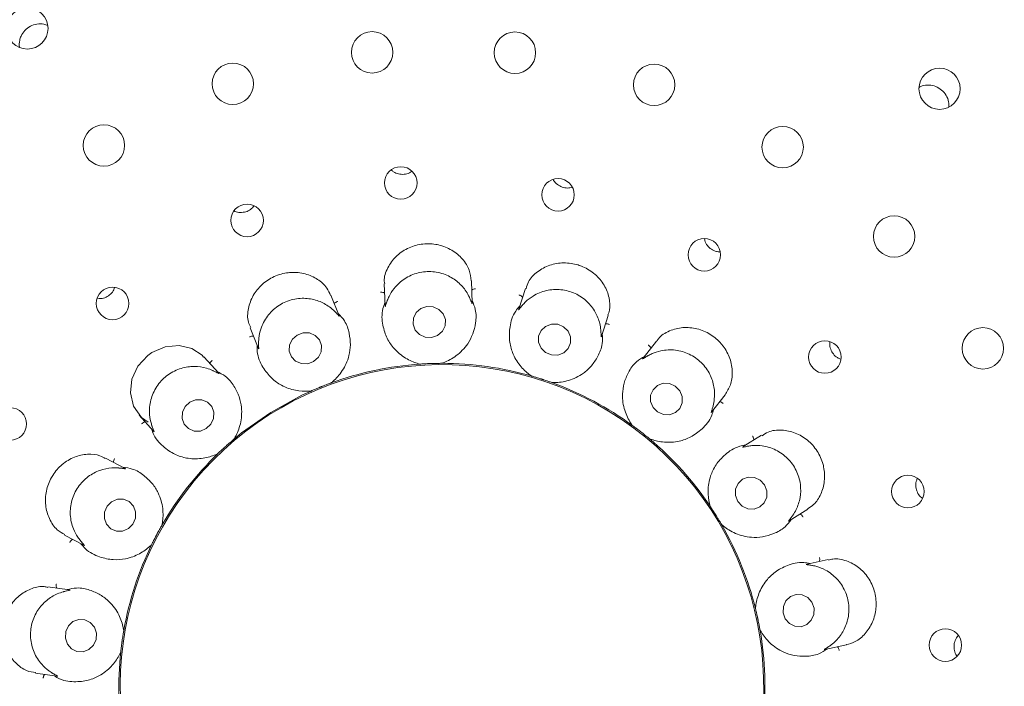
# Model space of a CAD drawing. Units: millimetres. Extents: x 5 to 415, y 5 to 292.
# Drawn here: x 134 to 140, y 115 to 120 of the extents above; entities that cross this region are included whole.
import ezdxf

# ---------------------------------------------------------------- set-up
doc = ezdxf.new("R2010")
doc.units = ezdxf.units.MM

msp = doc.modelspace()

# ---------------------------------------------------------------- linework, layer by layer
at = {"color": 7, "linetype": 'Continuous', "lineweight": 15}
for p, q in [((135.96544, 117.95138), (135.97006, 117.81918)), ((136.50317, 117.83495), (136.49846, 117.96976)), ((135.6904, 117.75677), (135.63975, 117.88214)), ((136.82824, 117.92383), (136.78731, 117.79787)), ((137.29365, 117.63032), (137.33542, 117.75888)), ((135.14518, 117.68252), (135.19473, 117.55989)), ((137.62938, 117.6025), (137.54803, 117.49837)), ((134.95335, 117.40543), (134.86294, 117.50584)), ((136.18371, 117.46152), (136.17571, 117.46183)), ((136.18371, 117.46152), (136.18403, 117.46154)), ((136.31457, 117.4661), (136.31488, 117.4661)), ((136.32284, 117.46696), (136.31488, 117.4661)), ((136.86574, 117.38868), (136.85833, 117.39171)), ((136.86574, 117.38868), (136.86605, 117.38859)), ((135.6393, 117.34576), (135.63959, 117.34586)), ((135.64678, 117.3494), (135.63959, 117.34586)), ((136.99027, 117.34823), (136.99057, 117.34812)), ((136.99834, 117.34621), (136.99057, 117.34812)), ((135.5179, 117.2967), (135.51028, 117.29425)), ((135.5179, 117.2967), (135.51819, 117.29682)), ((137.96645, 117.16765), (138.04953, 117.27399)), ((134.4665, 117.14908), (134.55494, 117.05086)), ((137.48173, 117.08697), (137.4758, 117.09234)), ((137.48173, 117.08697), (137.48199, 117.08678)), ((138.27264, 117.02683), (138.16069, 116.95687)), ((135.04591, 117.00171), (135.04615, 117.00192)), ((135.05169, 117.00769), (135.04615, 117.00192)), ((137.58492, 117.00636), (137.58516, 117.00616)), ((137.59181, 117.00171), (137.58516, 117.00616)), ((134.94862, 116.91409), (134.94229, 116.90919)), ((134.94862, 116.91409), (134.94884, 116.91431)), ((134.38087, 116.82321), (134.2615, 116.88668)), ((137.95738, 116.59277), (137.95365, 116.59985)), ((137.95738, 116.59277), (137.95756, 116.59251)), ((138.44029, 116.50269), (138.55512, 116.57445)), ((134.60598, 116.47547), (134.60614, 116.47574)), ((134.60937, 116.48306), (134.60614, 116.47574)), ((138.02678, 116.48174), (138.02693, 116.48146)), ((138.03166, 116.475), (138.02693, 116.48146)), ((134.01102, 116.41583), (134.12789, 116.35368)), ((134.54452, 116.35985), (134.54025, 116.35308)), ((134.54452, 116.35985), (134.54466, 116.36014)), ((138.67995, 116.26574), (138.55049, 116.23822)), ((134.04207, 116.08028), (133.90829, 116.09908)), ((138.23532, 115.96569), (138.23423, 115.97362)), ((138.23532, 115.96569), (138.23539, 115.96539)), ((134.37257, 115.83049), (134.37262, 115.8308)), ((134.37315, 115.83879), (134.37262, 115.8308)), ((138.26255, 115.83762), (138.26261, 115.83731)), ((138.26484, 115.82962), (138.26261, 115.83731)), ((138.65852, 115.71593), (138.79064, 115.74401)), ((134.35435, 115.70083), (134.35266, 115.69301)), ((134.35435, 115.70083), (134.35439, 115.70115)), ((133.8339, 115.57096), (133.96502, 115.55253))]:
    msp.add_line(p, q, dxfattribs=at)
at = {"color": 7, "linetype": 'Continuous', "lineweight": 15, "flags": 128}
for points in [[(136.29161, 117.63703), (136.32058, 117.66212), (136.33733, 117.69587), (136.33933, 117.73314), (136.32626, 117.76826), (136.30012, 117.79588), (136.26489, 117.8118), (136.22592, 117.8136), (136.18916, 117.80099), (136.1602, 117.7759), (136.14344, 117.74215), (136.14144, 117.70488), (136.15451, 117.66976), (136.18065, 117.64214), (136.21589, 117.62622), (136.25485, 117.62442), (136.29161, 117.63703)], [(136.9245, 117.55966), (136.95209, 117.53259), (136.98805, 117.51749), (137.02691, 117.51666), (137.06275, 117.53024), (137.09011, 117.55615), (137.10483, 117.59045), (137.10466, 117.62792), (137.08964, 117.66286), (137.06204, 117.68993), (137.02608, 117.70504), (136.98722, 117.70586), (136.95138, 117.69228), (136.92403, 117.66637), (136.90931, 117.63207), (136.90947, 117.5946), (136.9245, 117.55966)], [(135.53383, 117.47684), (135.56268, 117.5028), (135.5794, 117.53717), (135.58147, 117.57471), (135.56856, 117.60972), (135.54264, 117.63687), (135.50764, 117.65201), (135.46892, 117.65284), (135.43235, 117.63925), (135.4035, 117.61329), (135.38677, 117.57892), (135.38471, 117.54137), (135.39762, 117.50636), (135.42354, 117.47922), (135.45853, 117.46408), (135.49726, 117.46324), (135.53383, 117.47684)], [(134.86111, 117.50446), (134.85232, 117.5167), (134.78983, 117.5571), (134.71143, 117.57549), (134.62627, 117.56753), (134.54539, 117.53264), (134.51975, 117.51443), (134.45966, 117.44899), (134.42317, 117.3699), (134.41327, 117.28579), (134.43165, 117.20409), (134.48042, 117.13512), (134.52304, 117.10656), (134.52304, 117.10656)], [(137.60915, 117.19686), (137.63643, 117.169), (137.67196, 117.15314), (137.71034, 117.15169), (137.74573, 117.16487), (137.77273, 117.19067), (137.78723, 117.22517), (137.78704, 117.26311), (137.77217, 117.29872), (137.74489, 117.32657), (137.70936, 117.34243), (137.67098, 117.34388), (137.63559, 117.33071), (137.60859, 117.3049), (137.59409, 117.27041), (137.59428, 117.23246), (137.60915, 117.19686)], [(135.518, 117.29674), (135.4622, 117.27097), (135.27159, 117.166)], [(134.87726, 117.06657), (134.90551, 117.09348), (134.92174, 117.12865), (134.92347, 117.16674), (134.91044, 117.20194), (134.88463, 117.22889), (134.84998, 117.24349), (134.81175, 117.24352), (134.77578, 117.22897), (134.74752, 117.20206), (134.7313, 117.16689), (134.72957, 117.1288), (134.7426, 117.0936), (134.7684, 117.06665), (134.80306, 117.05205), (134.84128, 117.05202), (134.87726, 117.06657)], [(135.27159, 117.166), (135.09369, 117.0407), (135.0497, 117.0049)], [(138.12761, 116.62176), (138.15406, 116.59316), (138.18884, 116.57663), (138.22663, 116.57469), (138.2617, 116.58763), (138.28871, 116.61348), (138.30353, 116.6483), (138.30392, 116.6868), (138.28981, 116.72311), (138.26336, 116.75171), (138.22858, 116.76823), (138.19079, 116.77018), (138.15572, 116.75724), (138.12872, 116.73139), (138.11389, 116.69657), (138.1135, 116.65807), (138.12761, 116.62176)], [(134.40109, 116.4557), (134.42853, 116.48322), (134.444, 116.51902), (134.44514, 116.55767), (134.43177, 116.59328), (134.40594, 116.62042), (134.37156, 116.63496), (134.33388, 116.63469), (134.29864, 116.61966), (134.27119, 116.59214), (134.25572, 116.55634), (134.25458, 116.51769), (134.26795, 116.48208), (134.29379, 116.45494), (134.32816, 116.4404), (134.36584, 116.44066), (134.40109, 116.4557)], [(138.41723, 115.90366), (138.44272, 115.87469), (138.47673, 115.85788), (138.51409, 115.85579), (138.54912, 115.86875), (138.57648, 115.89478), (138.592, 115.92991), (138.59332, 115.9688), (138.58024, 116.00553), (138.55476, 116.0345), (138.52074, 116.05131), (138.48338, 116.05339), (138.44835, 116.04044), (138.421, 116.01441), (138.40548, 115.97928), (138.40415, 115.94039), (138.41723, 115.90366)], [(134.02805, 115.74976), (134.05286, 115.72094), (134.08646, 115.70437), (134.12375, 115.70256), (134.15903, 115.71579), (134.18694, 115.74205), (134.20324, 115.77734), (134.20543, 115.81628), (134.19319, 115.85295), (134.16838, 115.88177), (134.13477, 115.89834), (134.09749, 115.90015), (134.0622, 115.88692), (134.03429, 115.86066), (134.018, 115.82538), (134.0158, 115.78643), (134.02805, 115.74976)]]:
    msp.add_lwpolyline(points, dxfattribs=at)
at = {"color": 7, "linetype": 'Continuous', "lineweight": 15}
for centre, radius in [((136.31819, 115.4911), 12.86667), ((136.31819, 115.4911), 6.3), ((136.31819, 115.4911), 6.1), ((133.78357, 119.51406), 0.12613), ((135.89119, 119.36766), 0.12667), ((136.76451, 119.36548), 0.12667), ((135.03928, 119.17545), 0.12667), ((137.61545, 119.16903), 0.12667), ((139.36069, 119.14507), 0.12598), ((134.2515, 118.79849), 0.12667), ((138.40134, 118.78814), 0.12667), ((136.06618, 118.56891), 0.0996), ((137.02818, 118.49659), 0.0993), ((135.12705, 118.34022), 0.09962), ((139.08277, 118.24194), 0.12667), ((137.92234, 118.12998), 0.09944), ((134.30453, 117.8324), 0.09956), ((139.62557, 117.55779), 0.12667), ((138.65948, 117.50476), 0.09956), ((133.67931, 117.09526), 0.09944), ((139.1673, 116.68223), 0.09962), ((139.39599, 115.74311), 0.0996)]:
    msp.add_circle(centre, radius, dxfattribs=at)
for radius, start, end in [(6.03333, 31.558618, 20.904118), (1.96723, 334.046918, 212), (1.975, 93.898063, 110.099094), (1.975, 73.900242, 89.965417), (1.975, 53.900502, 69.962822), (1.975, 33.897266, 50.102375), (1.975, 133.898627, 149.968081), (1.975, 13.901955, 29.961268), (1.975, 153.898866, 169.96861), (1.975, 353.898312, 9.971829), (1.975, 173.901858, 189.961955)]:
    msp.add_arc((136.31819, 115.4911), radius, start, end, dxfattribs=at)
for points, knots in [([(133.90842, 119.53181), (133.90052, 119.53516), (133.8797, 119.54399), (133.84168, 119.54279), (133.80086, 119.52945), (133.76668, 119.5031), (133.74523, 119.472), (133.73897, 119.45017), (133.73655, 119.44175)], [0, 0, 0, 0, 0.11727999, 0.30914402, 0.50008672, 0.6903148, 0.88061588, 1, 1, 1, 1]), ([(133.73655, 119.44175), (133.73363, 119.42738), (133.73071, 119.41299), (133.73458, 119.39978), (133.73459, 119.39977)], [0, 0, 0, 0, 0.99897223, 1, 1, 1, 1]), ([(139.41695, 119.03304), (139.41728, 119.04371), (139.41805, 119.06843), (139.40252, 119.10544), (139.37507, 119.13845), (139.33799, 119.16092), (139.29639, 119.16959), (139.26028, 119.16706), (139.24199, 119.15689), (139.23588, 119.15348)], [0, 0, 0, 0, 0.1216551, 0.2819308, 0.4414149, 0.6004005, 0.7595884, 0.9195893, 1, 1, 1, 1]), ([(136.0084, 118.649), (136.01278, 118.64468), (136.0251, 118.63255), (136.05296, 118.62239), (136.08657, 118.62046), (136.11451, 118.62676), (136.12748, 118.63653), (136.13155, 118.63961)], [0, 0, 0, 0, 0.1381781, 0.3881149, 0.6375725, 0.8860808, 1, 1, 1, 1]), ([(136.99908, 118.58948), (136.99975, 118.5878), (137.00454, 118.57584), (137.02316, 118.55858), (137.05242, 118.54212), (137.08484, 118.53594), (137.10498, 118.54055), (137.11419, 118.54266)], [0, 0, 0, 0, 0.0408105, 0.2910871, 0.5410026, 0.789996, 1, 1, 1, 1]), ([(135.04844, 118.3976), (135.04976, 118.39677), (135.06047, 118.39007), (135.08544, 118.38714), (135.11878, 118.39098), (135.14861, 118.40499), (135.16217, 118.4205), (135.16835, 118.42757)], [0, 0, 0, 0, 0.0353628, 0.287371, 0.5390404, 0.7897422, 1, 1, 1, 1]), ([(136.49765, 117.96962), (136.49497, 117.99203), (136.48945, 118.0381), (136.44678, 118.10619), (136.38132, 118.16141), (136.32043, 118.18568), (136.25692, 118.19811), (136.19051, 118.19864), (136.10499, 118.1717), (136.0323, 118.12028), (135.98306, 118.04988), (135.96075, 117.98806), (135.96756, 117.95763), (135.96884, 117.9519)], [0, 0, 0, 0, 0.0991175, 0.2037615, 0.3085292, 0.4131524, 0.4333852, 0.5383218, 0.6427038, 0.7469904, 0.8546276, 0.9726054, 1, 1, 1, 1]), ([(137.92385, 118.22645), (137.92424, 118.22305), (137.92589, 118.20862), (137.93997, 118.18564), (137.96431, 118.16243), (137.9925, 118.1487), (138.01148, 118.14801), (138.0193, 118.14773)], [0, 0, 0, 0, 0.0770555, 0.3272494, 0.5770401, 0.8258639, 1, 1, 1, 1]), ([(137.33221, 117.75996), (137.33633, 117.77022), (137.34902, 117.80183), (137.34377, 117.86769), (137.3142, 117.94533), (137.2575, 118.01324), (137.19779, 118.05072), (137.13265, 118.07465), (137.06302, 118.08477), (136.97512, 118.06984), (136.89872, 118.02848), (136.84642, 117.97512), (136.83643, 117.93658), (136.83274, 117.92232)], [0, 0, 0, 0, 0.0503987, 0.1552014, 0.2598488, 0.3647017, 0.4694782, 0.5050127, 0.609509, 0.7135538, 0.8194004, 0.9332342, 1, 1, 1, 1]), ([(135.63722, 117.88092), (135.63075, 117.89652), (135.61534, 117.93373), (135.56061, 117.98247), (135.48385, 118.01747), (135.41906, 118.02408), (135.35484, 118.01866), (135.29086, 118.00101), (135.21571, 117.95148), (135.15982, 117.88203), (135.1305, 117.80049), (135.12672, 117.72851), (135.14389, 117.69528), (135.14952, 117.68439)], [0, 0, 0, 0, 0.0755455, 0.1801793, 0.2848049, 0.3892471, 0.4093267, 0.514265, 0.6187234, 0.7227982, 0.8290575, 0.9439771, 1, 1, 1, 1]), ([(136.48688, 117.86862), (136.48648, 117.86946), (136.48106, 117.88091), (136.46231, 117.91469), (136.41803, 117.9653), (136.34754, 118.0097), (136.262, 118.03139), (136.17125, 118.02389), (136.088, 117.98737), (136.02895, 117.93339), (135.99725, 117.88281), (135.98741, 117.85913), (135.98406, 117.85106)], [0, 0, 0, 0, 0.0054412, 0.0740699, 0.1922304, 0.3157574, 0.4516484, 0.5875589, 0.7231905, 0.8592463, 0.9520495, 1, 1, 1, 1]), ([(134.21326, 117.8636), (134.21954, 117.86281), (134.23689, 117.86062), (134.2654, 117.86948), (134.29324, 117.88838), (134.31136, 117.90986), (134.31562, 117.92495), (134.31686, 117.92934)], [0, 0, 0, 0, 0.1432804, 0.3954018, 0.6468216, 0.8973008, 1, 1, 1, 1]), ([(135.96736, 117.89648), (135.96569, 117.8973), (135.96087, 117.89967), (135.95241, 117.90102), (135.94598, 117.9012), (135.94345, 117.90109), (135.94332, 117.90108)], [0, 0, 0, 0, 0.2434742, 0.7013062, 0.9848198, 1, 1, 1, 1]), ([(136.50037, 117.91509), (136.50198, 117.91603), (136.50662, 117.91873), (136.51497, 117.92066), (136.52137, 117.9213), (136.5239, 117.92136), (136.52403, 117.92136)], [0, 0, 0, 0, 0.2433894, 0.701306, 0.9846756, 1, 1, 1, 1]), ([(136.81121, 117.87141), (136.80991, 117.87275), (136.80619, 117.87662), (136.79871, 117.88079), (136.79273, 117.88315), (136.79032, 117.88392), (136.79019, 117.88396)], [0, 0, 0, 0, 0.2434568, 0.7013201, 0.9849065, 1, 1, 1, 1]), ([(137.28987, 117.66754), (137.28978, 117.66849), (137.2886, 117.68112), (137.2825, 117.71935), (137.25816, 117.78208), (137.20703, 117.84791), (137.13403, 117.8975), (137.04616, 117.92142), (136.95545, 117.91551), (136.88156, 117.88494), (136.83456, 117.84828), (136.81725, 117.82944), (136.81136, 117.82302)], [0, 0, 0, 0, 0.0055466, 0.0742405, 0.1924847, 0.3160744, 0.4519647, 0.5878738, 0.7235086, 0.8595677, 0.9521685, 1, 1, 1, 1]), ([(135.66355, 117.78294), (135.66278, 117.78369), (135.65359, 117.79277), (135.62396, 117.81836), (135.56456, 117.85073), (135.48275, 117.86795), (135.39489, 117.85852), (135.31241, 117.81991), (135.24708, 117.75672), (135.21067, 117.68589), (135.19854, 117.62812), (135.19743, 117.603), (135.19705, 117.59446)], [0, 0, 0, 0, 0.006275, 0.0754636, 0.1942924, 0.3183102, 0.4542291, 0.5901243, 0.7257616, 0.8618268, 0.9530121, 1, 1, 1, 1]), ([(135.66033, 117.83122), (135.66152, 117.83265), (135.66497, 117.83677), (135.67214, 117.84144), (135.67793, 117.84424), (135.68029, 117.84515), (135.68041, 117.8452)], [0, 0, 0, 0, 0.2434852, 0.7012556, 0.9847293, 1, 1, 1, 1]), ([(135.9694, 117.83805), (135.96501, 117.82582), (135.94699, 117.77562), (135.95441, 117.69719), (135.9811, 117.61609), (136.02975, 117.54667), (136.09487, 117.49413), (136.15241, 117.46983), (136.17849, 117.46299), (136.18403, 117.46154)], [0, 0, 0, 0, 0.0505135, 0.2073852, 0.3620551, 0.5171178, 0.7297632, 0.9426062, 1, 1, 1, 1]), ([(135.98406, 117.85106), (135.9836, 117.84986), (135.97977, 117.83989), (135.97461, 117.82326), (135.97022, 117.80859), (135.97057, 117.81469), (135.97082, 117.81918)], [0, 0, 0, 0, 0.0240716, 0.1996758, 0.4115441, 1, 1, 1, 1]), ([(136.31457, 117.4661), (136.32002, 117.46794), (136.3473, 117.47718), (136.40744, 117.50831), (136.46957, 117.57033), (136.50819, 117.64217), (136.52543, 117.71261), (136.53008, 117.78294), (136.5102, 117.83182), (136.50262, 117.85043)], [0, 0, 0, 0, 0.058135, 0.2912252, 0.5239831, 0.6610977, 0.7909302, 0.9203541, 1, 1, 1, 1]), ([(136.50299, 117.83494), (136.50307, 117.83311), (136.5032, 117.82995), (136.50099, 117.83387), (136.49657, 117.84646), (136.49001, 117.86146), (136.48688, 117.86862)], [0, 0, 0, 0, 0.3816767, 0.6584613, 0.837061, 1, 1, 1, 1]), ([(136.79314, 117.81581), (136.78483, 117.80582), (136.75073, 117.7648), (136.73088, 117.68856), (136.72822, 117.60322), (136.75019, 117.52136), (136.79341, 117.4497), (136.83917, 117.4072), (136.86134, 117.39185), (136.86605, 117.38859)], [0, 0, 0, 0, 0.05051226, 0.20738449, 0.36205466, 0.51711704, 0.72976282, 0.94260629, 1, 1, 1, 1]), ([(136.81136, 117.82302), (136.81051, 117.82204), (136.80349, 117.81396), (136.79296, 117.8001), (136.78384, 117.78784), (136.78625, 117.79347), (136.78803, 117.79761)], [0, 0, 0, 0, 0.02438495, 0.19985678, 0.41184688, 1, 1, 1, 1]), ([(135.6393, 117.34576), (135.64379, 117.34935), (135.66627, 117.36736), (135.71213, 117.41719), (135.7493, 117.49671), (135.76103, 117.57743), (135.75314, 117.64952), (135.73345, 117.7172), (135.69805, 117.75633), (135.68456, 117.77123)], [0, 0, 0, 0, 0.05813555, 0.29122417, 0.52398151, 0.66109662, 0.79092957, 0.92035272, 1, 1, 1, 1]), ([(135.69027, 117.75671), (135.69095, 117.75502), (135.69211, 117.75214), (135.68854, 117.75529), (135.67996, 117.76574), (135.66881, 117.77742), (135.66355, 117.78294)], [0, 0, 0, 0, 0.38989225, 0.66359089, 0.84105043, 1, 1, 1, 1]), ([(137.31843, 117.7066), (137.32027, 117.70693), (137.32556, 117.70787), (137.33406, 117.70684), (137.34029, 117.70525), (137.34269, 117.70444), (137.34281, 117.7044)], [0, 0, 0, 0, 0.2435193, 0.7014256, 0.9848216, 1, 1, 1, 1]), ([(135.16583, 117.63143), (135.16398, 117.63163), (135.15864, 117.6322), (135.15023, 117.63058), (135.14412, 117.62855), (135.14179, 117.62758), (135.14167, 117.62753)], [0, 0, 0, 0, 0.2433544, 0.7012824, 0.9847707, 1, 1, 1, 1]), ([(136.99027, 117.34823), (136.99603, 117.3481), (137.02483, 117.34744), (137.09198, 117.35614), (137.17157, 117.39316), (137.23244, 117.44746), (137.27274, 117.50775), (137.30116, 117.57226), (137.29919, 117.62498), (137.29844, 117.64507)], [0, 0, 0, 0, 0.05813622, 0.29122542, 0.52398278, 0.66109774, 0.79093028, 0.9203536, 1, 1, 1, 1]), ([(137.29349, 117.63037), (137.29293, 117.62862), (137.29197, 117.62562), (137.29124, 117.6301), (137.29139, 117.64345), (137.29036, 117.65977), (137.28987, 117.66754)], [0, 0, 0, 0, 0.3827142, 0.6590968, 0.8375658, 1, 1, 1, 1]), ([(138.0488, 117.27442), (138.06113, 117.29324), (138.08651, 117.33198), (138.09763, 117.41148), (138.08307, 117.49586), (138.05208, 117.55362), (138.01146, 117.604), (137.96096, 117.64714), (137.87814, 117.68155), (137.78948, 117.68894), (137.70619, 117.66684), (137.65015, 117.63349), (137.6348, 117.60611), (137.63187, 117.6009)], [0, 0, 0, 0, 0.09882435, 0.20346664, 0.30823085, 0.41285012, 0.43309833, 0.53803408, 0.6424193, 0.7466947, 0.85431345, 0.97225279, 1, 1, 1, 1]), ([(135.18773, 117.57722), (135.18779, 117.56423), (135.18803, 117.51089), (135.22183, 117.43973), (135.27464, 117.37264), (135.3441, 117.32405), (135.42327, 117.29695), (135.48564, 117.2938), (135.51249, 117.29629), (135.51819, 117.29682)], [0, 0, 0, 0, 0.0505134, 0.20738547, 0.36205412, 0.51711643, 0.72976184, 0.94260497, 1, 1, 1, 1]), ([(135.19705, 117.59446), (135.19703, 117.59304), (135.19685, 117.58226), (135.1977, 117.56487), (135.19857, 117.54984), (135.19679, 117.5558), (135.19548, 117.56017)], [0, 0, 0, 0, 0.0265909, 0.2011874, 0.4140657, 1, 1, 1, 1]), ([(137.59558, 117.55924), (137.59483, 117.56094), (137.59266, 117.56585), (137.58705, 117.57233), (137.58224, 117.5766), (137.58023, 117.57814), (137.58013, 117.57821)], [0, 0, 0, 0, 0.2434162, 0.7013603, 0.9848106, 1, 1, 1, 1]), ([(138.68988, 117.59632), (138.68944, 117.59267), (138.68765, 117.57802), (138.69331, 117.55177), (138.70985, 117.52233), (138.7321, 117.50104), (138.74952, 117.4948), (138.75643, 117.49232)], [0, 0, 0, 0, 0.0835475, 0.3344943, 0.5854844, 0.8357657, 1, 1, 1, 1]), ([(137.55775, 117.51081), (137.53997, 117.49935), (137.49497, 117.47033), (137.45611, 117.41025), (137.42889, 117.34301), (137.41783, 117.26222), (137.43168, 117.17552), (137.46201, 117.11499), (137.47866, 117.09148), (137.48199, 117.08678)], [0, 0, 0, 0, 0.0840563, 0.2128604, 0.3420703, 0.4785285, 0.7101707, 0.9421427, 1, 1, 1, 1]), ([(137.57918, 117.51371), (137.57799, 117.51305), (137.5686, 117.50783), (137.55396, 117.49841), (137.54129, 117.49008), (137.54552, 117.49457), (137.54863, 117.49787)], [0, 0, 0, 0, 0.0254828, 0.2005284, 0.4129494, 1, 1, 1, 1]), ([(137.97565, 117.20395), (137.97591, 117.20493), (137.97916, 117.21732), (137.98649, 117.25555), (137.98495, 117.32301), (137.95919, 117.40241), (137.90732, 117.47388), (137.83278, 117.52621), (137.74546, 117.55143), (137.66574, 117.54776), (137.60934, 117.52938), (137.58684, 117.51769), (137.57918, 117.51371)], [0, 0, 0, 0, 0.0059158, 0.0748559, 0.1933958, 0.3172015, 0.4531077, 0.5890088, 0.7246443, 0.8607043, 0.9525928, 1, 1, 1, 1]), ([(134.89963, 117.46509), (134.90027, 117.46684), (134.90209, 117.47189), (134.90724, 117.47874), (134.91173, 117.48334), (134.91363, 117.48502), (134.91373, 117.4851)], [0, 0, 0, 0, 0.2434229, 0.7013425, 0.9847713, 1, 1, 1, 1]), ([(136.18403, 117.46154), (136.19104, 117.462), (136.20168, 117.46271), (136.22088, 117.46373), (136.23534, 117.46438), (136.243, 117.46467), (136.24567, 117.46477), (136.24745, 117.46484), (136.24926, 117.4649), (136.251, 117.46496), (136.25318, 117.46503), (136.25739, 117.46517), (136.26767, 117.46547), (136.28668, 117.4659), (136.30117, 117.46605), (136.31092, 117.46609), (136.31457, 117.4661)], [0, 0, 0, 0, 0.295381, 0.4482844, 0.4866048, 0.4936369, 0.4960045, 0.4983897, 0.5000035, 0.5016166, 0.5037864, 0.5077565, 0.5213707, 0.5865312, 0.8454508, 1, 1, 1, 1]), ([(134.91917, 117.42082), (134.91822, 117.42126), (134.90652, 117.42663), (134.87, 117.44053), (134.80318, 117.45067), (134.72045, 117.43894), (134.64109, 117.40012), (134.57673, 117.33569), (134.53686, 117.25401), (134.52679, 117.17495), (134.53513, 117.1164), (134.5427, 117.09235), (134.54527, 117.08416)], [0, 0, 0, 0, 0.00614147, 0.07523884, 0.19396657, 0.31790493, 0.45381588, 0.58971452, 0.72535235, 0.8614166, 0.95285698, 1, 1, 1, 1]), ([(134.95324, 117.40533), (134.95446, 117.40397), (134.95654, 117.40166), (134.95214, 117.40337), (134.94054, 117.41024), (134.92604, 117.41743), (134.91917, 117.42082)], [0, 0, 0, 0, 0.388612, 0.6627914, 0.840427, 1, 1, 1, 1]), ([(135.04591, 117.00171), (135.0489, 117.00663), (135.06387, 117.03125), (135.08992, 117.09374), (135.09765, 117.18118), (135.08106, 117.26105), (135.04899, 117.32609), (135.00734, 117.38296), (134.9607, 117.40762), (134.94293, 117.41701)], [0, 0, 0, 0, 0.05813572, 0.29122456, 0.52398225, 0.66109736, 0.79092994, 0.92035439, 1, 1, 1, 1]), ([(136.86605, 117.38859), (136.87279, 117.38663), (136.88303, 117.38365), (136.90142, 117.37805), (136.91523, 117.37371), (136.92254, 117.37137), (136.92507, 117.37055), (136.92677, 117.37), (136.92849, 117.36944), (136.93015, 117.3689), (136.93223, 117.36822), (136.93623, 117.36691), (136.94599, 117.36369), (136.96399, 117.35757), (136.97766, 117.35277), (136.98684, 117.34947), (136.99027, 117.34823)], [0, 0, 0, 0, 0.29538145, 0.44828485, 0.48660609, 0.49363861, 0.4960049, 0.49839035, 0.50000242, 0.50161442, 0.50378606, 0.50775516, 0.52137011, 0.58653088, 0.84545052, 1, 1, 1, 1]), ([(135.51819, 117.29682), (135.52462, 117.29966), (135.53437, 117.30396), (135.55207, 117.31148), (135.56544, 117.31703), (135.57254, 117.31994), (135.57501, 117.32094), (135.57666, 117.32161), (135.57834, 117.32229), (135.57995, 117.32294), (135.58198, 117.32376), (135.58589, 117.32533), (135.59543, 117.32912), (135.61318, 117.33602), (135.62672, 117.34113), (135.63588, 117.3445), (135.6393, 117.34576)], [0, 0, 0, 0, 0.2953812, 0.4482848, 0.4866056, 0.4936384, 0.4960057, 0.4983894, 0.5000028, 0.5016152, 0.5037857, 0.5077568, 0.5213692, 0.5865303, 0.8454504, 1, 1, 1, 1]), ([(138.01586, 117.23088), (138.01769, 117.23056), (138.02298, 117.22964), (138.03062, 117.22577), (138.03593, 117.22214), (138.03791, 117.22056), (138.03801, 117.22048)], [0, 0, 0, 0, 0.2434785, 0.7014024, 0.9848131, 1, 1, 1, 1]), ([(137.58492, 117.00636), (137.59025, 117.00428), (137.61537, 116.99449), (137.6762, 116.98032), (137.75977, 116.98455), (137.83992, 117.01212), (137.90919, 117.06204), (137.96129, 117.12114), (137.97622, 117.17234), (137.97986, 117.18481)], [0, 0, 0, 0, 0.0573942, 0.2702381, 0.482883, 0.6379446, 0.7926156, 0.9494869, 1, 1, 1, 1]), ([(137.96632, 117.16774), (137.9652, 117.1663), (137.96328, 117.16383), (137.96417, 117.16839), (137.96891, 117.18097), (137.97348, 117.19656), (137.97565, 117.20395)], [0, 0, 0, 0, 0.3863551, 0.6613812, 0.8393294, 1, 1, 1, 1]), ([(134.50329, 117.10822), (134.50148, 117.10778), (134.49627, 117.10649), (134.48892, 117.10209), (134.48388, 117.09809), (134.48201, 117.09639), (134.48192, 117.0963)], [0, 0, 0, 0, 0.2434836, 0.7012238, 0.9847572, 1, 1, 1, 1]), ([(137.48199, 117.08678), (137.48766, 117.08263), (137.49626, 117.07633), (137.51163, 117.06478), (137.52311, 117.05597), (137.52918, 117.05127), (137.53128, 117.04964), (137.53269, 117.04854), (137.53412, 117.04743), (137.53549, 117.04635), (137.53721, 117.04501), (137.54052, 117.0424), (137.5486, 117.03604), (137.56339, 117.02413), (137.57463, 117.01495), (137.58212, 117.0087), (137.58492, 117.00636)], [0, 0, 0, 0, 0.2953812, 0.4482842, 0.4866047, 0.4936377, 0.4960058, 0.4983907, 0.500002, 0.5016145, 0.5037875, 0.5077557, 0.5213706, 0.5865309, 0.8454506, 1, 1, 1, 1]), ([(134.54241, 117.06478), (134.54691, 117.05259), (134.56538, 117.00255), (134.62148, 116.94723), (134.69405, 116.90226), (134.77594, 116.88035), (134.8596, 116.88196), (134.91929, 116.90034), (134.94367, 116.91186), (134.94884, 116.91431)], [0, 0, 0, 0, 0.0505136, 0.20738493, 0.36205481, 0.51711723, 0.72976233, 0.94260572, 1, 1, 1, 1]), ([(134.54527, 117.08416), (134.54573, 117.08284), (134.54925, 117.07266), (134.55599, 117.05661), (134.56197, 117.04275), (134.55826, 117.04772), (134.55554, 117.05137)], [0, 0, 0, 0, 0.0261874, 0.2009466, 0.4136559, 1, 1, 1, 1]), ([(138.55333, 116.57706), (138.56619, 116.58481), (138.59896, 116.60456), (138.63751, 116.66414), (138.66063, 116.74478), (138.65746, 116.80948), (138.64261, 116.87186), (138.6158, 116.93231), (138.55564, 116.99939), (138.47863, 117.04443), (138.39351, 117.06169), (138.31929, 117.05436), (138.287, 117.03127), (138.27512, 117.02278)], [0, 0, 0, 0, 0.0675661, 0.1722314, 0.2768283, 0.3812267, 0.4005184, 0.5054673, 0.609966, 0.7140156, 0.81988, 0.9337758, 1, 1, 1, 1]), ([(134.94884, 116.91431), (134.95391, 116.91917), (134.9616, 116.92655), (134.97568, 116.93967), (134.98632, 116.94946), (134.99201, 116.95462), (134.99398, 116.95641), (134.99531, 116.9576), (134.99665, 116.95881), (134.99795, 116.95998), (134.99957, 116.96144), (135.00271, 116.96425), (135.01038, 116.97108), (135.02469, 116.98363), (135.03567, 116.99306), (135.04313, 116.99936), (135.04591, 117.00171)], [0, 0, 0, 0, 0.2953814, 0.4482847, 0.4866049, 0.4936387, 0.4960053, 0.4983915, 0.500001, 0.5016142, 0.5037869, 0.5077566, 0.5213694, 0.5865307, 0.8454504, 1, 1, 1, 1]), ([(138.17631, 116.96664), (138.16353, 116.96432), (138.11104, 116.95482), (138.04682, 116.90918), (137.98994, 116.84552), (137.95414, 116.76868), (137.9412, 116.68601), (137.94893, 116.62404), (137.95605, 116.59803), (137.95756, 116.59251)], [0, 0, 0, 0, 0.0505126, 0.2073857, 0.3620544, 0.5171168, 0.7297623, 0.9426056, 1, 1, 1, 1]), ([(138.22589, 116.99762), (138.22576, 116.99948), (138.2254, 117.00483), (138.22236, 117.01284), (138.21929, 117.01849), (138.21793, 117.02063), (138.21786, 117.02074)], [0, 0, 0, 0, 0.2434217, 0.7013055, 0.9848191, 1, 1, 1, 1]), ([(134.25992, 116.88367), (134.24942, 116.88998), (134.21913, 116.90817), (134.1518, 116.9137), (134.07017, 116.89659), (133.99403, 116.85129), (133.95101, 116.8022), (133.91814, 116.74717), (133.8953, 116.68613), (133.89124, 116.59695), (133.9152, 116.51316), (133.9585, 116.44768), (133.99701, 116.42784), (134.01323, 116.41948)], [0, 0, 0, 0, 0.0556425, 0.1604027, 0.2650757, 0.3699449, 0.474747, 0.4918006, 0.5963818, 0.7004373, 0.8058012, 0.9182126, 1, 1, 1, 1]), ([(138.19491, 116.96045), (138.19331, 116.96019), (138.18251, 116.95846), (138.16555, 116.95459), (138.15125, 116.95123), (138.15696, 116.95406), (138.16112, 116.95613)], [0, 0, 0, 0, 0.03017624, 0.20336347, 0.41773434, 1, 1, 1, 1]), ([(138.46153, 116.53377), (138.46226, 116.53482), (138.46981, 116.54576), (138.49012, 116.58009), (138.51148, 116.64488), (138.51358, 116.72887), (138.48823, 116.81369), (138.43522, 116.88774), (138.3612, 116.94045), (138.28541, 116.96318), (138.22733, 116.96472), (138.20312, 116.96153), (138.19491, 116.96045)], [0, 0, 0, 0, 0.0074779, 0.0774896, 0.1972605, 0.3219492, 0.4579037, 0.5937883, 0.729424, 0.8655066, 0.9543924, 1, 1, 1, 1]), ([(134.31004, 116.86087), (134.31004, 116.86274), (134.31003, 116.8681), (134.31251, 116.8763), (134.31518, 116.88215), (134.31638, 116.88438), (134.31644, 116.88449)], [0, 0, 0, 0, 0.2434555, 0.70133, 0.9848204, 1, 1, 1, 1]), ([(134.34354, 116.82596), (134.34257, 116.82604), (134.32987, 116.82707), (134.29107, 116.82769), (134.22499, 116.81454), (134.15128, 116.77552), (134.08982, 116.71213), (134.05111, 116.6297), (134.0413, 116.53934), (134.05864, 116.46136), (134.08657, 116.40884), (134.10206, 116.38861), (134.10733, 116.38172)], [0, 0, 0, 0, 0.0057088, 0.0745164, 0.192888, 0.316579, 0.452479, 0.5883817, 0.7240176, 0.8600764, 0.9523585, 1, 1, 1, 1]), ([(134.3808, 116.82306), (134.38242, 116.82221), (134.3852, 116.82075), (134.38062, 116.82081), (134.36745, 116.82329), (134.35125, 116.8251), (134.34354, 116.82596)], [0, 0, 0, 0, 0.3843499, 0.6601167, 0.8383606, 1, 1, 1, 1]), ([(134.60598, 116.47547), (134.60711, 116.48111), (134.61275, 116.50936), (134.61586, 116.577), (134.59322, 116.66181), (134.55031, 116.73119), (134.49793, 116.78134), (134.43934, 116.82053), (134.38708, 116.82775), (134.36717, 116.8305)], [0, 0, 0, 0, 0.0581356, 0.2912246, 0.5239824, 0.6610977, 0.7909303, 0.9203545, 1, 1, 1, 1]), ([(139.22433, 116.76118), (139.22201, 116.75532), (139.21563, 116.73915), (139.21421, 116.70969), (139.22341, 116.67721), (139.23798, 116.65311), (139.25103, 116.64418), (139.25489, 116.64153)], [0, 0, 0, 0, 0.1426875, 0.3935856, 0.6445136, 0.8947513, 1, 1, 1, 1]), ([(137.95756, 116.59251), (137.96147, 116.58667), (137.9674, 116.57781), (137.97786, 116.56168), (137.98567, 116.54949), (137.98975, 116.543), (137.99118, 116.54074), (137.99212, 116.53923), (137.99308, 116.5377), (137.99401, 116.53622), (137.99516, 116.53436), (137.99738, 116.53079), (138.00278, 116.52204), (138.01265, 116.50579), (138.02003, 116.49332), (138.02494, 116.48489), (138.02678, 116.48174)], [0, 0, 0, 0, 0.2953811, 0.44828426, 0.48660503, 0.493638, 0.49600694, 0.49839093, 0.5000014, 0.50161503, 0.50378651, 0.50775605, 0.52137025, 0.58653092, 0.84545056, 1, 1, 1, 1]), ([(138.50852, 116.54532), (138.51013, 116.5444), (138.51479, 116.54172), (138.52064, 116.53547), (138.52438, 116.53024), (138.52571, 116.52808), (138.52577, 116.52797)], [0, 0, 0, 0, 0.2434121, 0.7012807, 0.9847695, 1, 1, 1, 1]), ([(138.02678, 116.48174), (138.0311, 116.47794), (138.05274, 116.45892), (138.10976, 116.42242), (138.19453, 116.39961), (138.27607, 116.40209), (138.34569, 116.42237), (138.40893, 116.45352), (138.44131, 116.49517), (138.45365, 116.51104)], [0, 0, 0, 0, 0.0581358, 0.2912239, 0.5239819, 0.6610968, 0.7909302, 0.9203544, 1, 1, 1, 1]), ([(138.44022, 116.50279), (138.43868, 116.50185), (138.43611, 116.50029), (138.43885, 116.50462), (138.44781, 116.51508), (138.45717, 116.52783), (138.46153, 116.53377)], [0, 0, 0, 0, 0.4011333, 0.6706989, 0.8466648, 1, 1, 1, 1]), ([(134.54466, 116.36014), (134.54776, 116.36644), (134.55247, 116.37601), (134.5612, 116.39314), (134.56785, 116.40599), (134.57143, 116.41278), (134.57268, 116.41513), (134.57351, 116.41671), (134.57436, 116.41831), (134.57518, 116.41984), (134.57621, 116.42177), (134.5782, 116.42549), (134.58307, 116.43454), (134.59222, 116.45121), (134.59932, 116.46384), (134.60417, 116.4723), (134.60598, 116.47547)], [0, 0, 0, 0, 0.29538117, 0.44828408, 0.48660471, 0.49363881, 0.49600679, 0.49838938, 0.50000067, 0.50161585, 0.50378711, 0.50775697, 0.5213703, 0.58653117, 0.84545059, 1, 1, 1, 1]), ([(134.05965, 116.38997), (134.05811, 116.38893), (134.05365, 116.38594), (134.04826, 116.37928), (134.04486, 116.37382), (134.04371, 116.37157), (134.04365, 116.37145)], [0, 0, 0, 0, 0.2433834, 0.7013335, 0.9848604, 1, 1, 1, 1]), ([(134.10733, 116.38172), (134.10817, 116.38068), (134.11493, 116.37237), (134.12675, 116.35958), (134.1372, 116.34851), (134.13206, 116.35188), (134.12828, 116.35435)], [0, 0, 0, 0, 0.0248881, 0.2001518, 0.4123429, 1, 1, 1, 1]), ([(134.11127, 116.36252), (134.11967, 116.35261), (134.15414, 116.3119), (134.22577, 116.27911), (134.30936, 116.26167), (134.39379, 116.26909), (134.47186, 116.29922), (134.52167, 116.3369), (134.54063, 116.35607), (134.54466, 116.36014)], [0, 0, 0, 0, 0.0505141, 0.2073849, 0.3620551, 0.5171165, 0.7297626, 0.9426066, 1, 1, 1, 1]), ([(138.56892, 116.24213), (138.55611, 116.24433), (138.50354, 116.25336), (138.42759, 116.23243), (138.35235, 116.19207), (138.29244, 116.13211), (138.25199, 116.05885), (138.23807, 115.99797), (138.23586, 115.97109), (138.23539, 115.96539)], [0, 0, 0, 0, 0.0505138, 0.207386, 0.3620548, 0.5171169, 0.7297627, 0.9426057, 1, 1, 1, 1]), ([(138.6261, 116.25429), (138.62662, 116.25608), (138.62811, 116.26124), (138.62798, 116.2698), (138.62704, 116.27617), (138.62649, 116.27864), (138.62646, 116.27876)], [0, 0, 0, 0, 0.2434592, 0.7013429, 0.9848269, 1, 1, 1, 1]), ([(138.79, 115.74605), (138.80869, 115.75083), (138.85022, 115.76144), (138.90874, 115.81038), (138.95455, 115.8819), (138.97046, 115.94536), (138.97429, 116.00993), (138.9659, 116.07591), (138.92763, 116.15723), (138.86689, 116.22237), (138.7904, 116.26253), (138.72266, 116.27622), (138.68998, 116.26471), (138.68109, 116.26158)], [0, 0, 0, 0, 0.0856483, 0.1902686, 0.2949448, 0.399456, 0.4200102, 0.5249418, 0.6293589, 0.7335014, 0.8403152, 0.9565481, 1, 1, 1, 1]), ([(138.58427, 116.22996), (138.58298, 116.23021), (138.57247, 116.23224), (138.5552, 116.23444), (138.54005, 116.23621), (138.54614, 116.23693), (138.55062, 116.23746)], [0, 0, 0, 0, 0.0246379, 0.2000139, 0.4120946, 1, 1, 1, 1]), ([(138.68888, 115.73782), (138.68967, 115.73838), (138.70004, 115.74574), (138.73013, 115.77016), (138.77229, 115.82267), (138.8037, 115.8999), (138.81009, 115.98794), (138.78682, 116.07598), (138.7363, 116.15155), (138.67288, 116.20019), (138.61768, 116.22252), (138.59276, 116.22807), (138.58427, 116.22996)], [0, 0, 0, 0, 0.0056322, 0.0743829, 0.192694, 0.3163331, 0.4522299, 0.5881354, 0.7237714, 0.8598275, 0.9522667, 1, 1, 1, 1]), ([(133.90771, 116.09622), (133.90069, 116.09806), (133.8716, 116.10565), (133.81157, 116.0926), (133.739, 116.05456), (133.67897, 115.99021), (133.64912, 115.92616), (133.63353, 115.85817), (133.63241, 115.78731), (133.65854, 115.70191), (133.70922, 115.63096), (133.77253, 115.58345), (133.81605, 115.57754), (133.83473, 115.57501)], [0, 0, 0, 0, 0.0334569, 0.1384777, 0.2430947, 0.3479136, 0.4526399, 0.4895177, 0.5941221, 0.6981912, 0.8034901, 0.9156802, 1, 1, 1, 1]), ([(134.00608, 116.07009), (134.00518, 116.06984), (133.99297, 116.06649), (133.95645, 116.05389), (133.89891, 116.01907), (133.84295, 115.95736), (133.80673, 115.87689), (133.79836, 115.78621), (133.81987, 115.69789), (133.86278, 115.63036), (133.90708, 115.59035), (133.92869, 115.57655), (133.93606, 115.57185)], [0, 0, 0, 0, 0.0054428, 0.0740737, 0.1922301, 0.3157596, 0.4516496, 0.5875582, 0.7231938, 0.8592491, 0.9520476, 1, 1, 1, 1]), ([(133.96266, 116.09144), (133.96202, 116.09319), (133.96017, 116.09823), (133.9597, 116.10678), (133.9602, 116.11319), (133.96057, 116.1157), (133.96059, 116.11583)], [0, 0, 0, 0, 0.2434389, 0.7013347, 0.9847941, 1, 1, 1, 1]), ([(134.04205, 116.08011), (134.04386, 116.07986), (134.047, 116.07944), (134.04275, 116.07795), (134.0296, 116.07578), (134.01367, 116.07193), (134.00608, 116.07009)], [0, 0, 0, 0, 0.3816773, 0.6584623, 0.8370792, 1, 1, 1, 1]), ([(134.37257, 115.83049), (134.3717, 115.83618), (134.36734, 115.86466), (134.34712, 115.92928), (134.29684, 116.00124), (134.23279, 116.05175), (134.16642, 116.08096), (134.09796, 116.09775), (134.04638, 116.08666), (134.02673, 116.08243)], [0, 0, 0, 0, 0.0581357, 0.2912253, 0.523983, 0.6610975, 0.7909305, 0.9203543, 1, 1, 1, 1]), ([(138.23539, 115.96539), (138.23707, 115.95856), (138.23962, 115.94821), (138.24392, 115.92948), (138.24711, 115.91535), (138.24871, 115.90785), (138.24928, 115.90525), (138.24965, 115.9035), (138.25003, 115.90173), (138.25039, 115.90003), (138.25084, 115.89789), (138.2517, 115.89377), (138.2538, 115.8837), (138.25748, 115.86505), (138.26018, 115.85081), (138.26191, 115.84121), (138.26255, 115.83762)], [0, 0, 0, 0, 0.2953813, 0.4482844, 0.4866053, 0.4936378, 0.4960062, 0.4983906, 0.500001, 0.5016146, 0.5037873, 0.5077561, 0.5213702, 0.5865309, 0.8454506, 1, 1, 1, 1]), ([(134.35439, 115.70115), (134.35515, 115.70813), (134.35632, 115.71873), (134.35861, 115.73781), (134.36052, 115.75217), (134.36154, 115.75977), (134.36191, 115.76241), (134.36216, 115.76417), (134.3624, 115.76597), (134.36265, 115.76769), (134.36296, 115.76986), (134.36355, 115.77403), (134.36504, 115.78419), (134.36792, 115.803), (134.37028, 115.81728), (134.37194, 115.8269), (134.37257, 115.83049)], [0, 0, 0, 0, 0.2953811, 0.4482843, 0.4866053, 0.493638, 0.4960061, 0.4983903, 0.5000017, 0.501615, 0.5037869, 0.5077566, 0.5213702, 0.5865311, 0.8454506, 1, 1, 1, 1]), ([(138.26255, 115.83762), (138.26531, 115.83258), (138.27914, 115.8073), (138.32025, 115.75349), (138.39211, 115.70308), (138.46957, 115.67751), (138.54193, 115.67276), (138.612, 115.6804), (138.65668, 115.70847), (138.6737, 115.71916)], [0, 0, 0, 0, 0.0581356, 0.291225, 0.5239824, 0.6610979, 0.7909309, 0.9203535, 1, 1, 1, 1]), ([(139.47601, 115.80106), (139.47335, 115.79868), (139.46242, 115.7889), (139.45314, 115.76791), (139.45017, 115.74987), (139.44902, 115.74287)], [0, 0, 0, 0, 0.1645597, 0.6760441, 1, 1, 1, 1]), ([(138.65849, 115.7161), (138.6567, 115.71571), (138.65363, 115.71504), (138.65715, 115.71792), (138.66881, 115.72448), (138.68241, 115.73352), (138.68888, 115.73782)], [0, 0, 0, 0, 0.3835613, 0.6596259, 0.8379717, 1, 1, 1, 1]), ([(138.73699, 115.73261), (138.73819, 115.73119), (138.74165, 115.72708), (138.745, 115.7192), (138.74675, 115.71301), (138.74724, 115.71053), (138.74727, 115.7104)], [0, 0, 0, 0, 0.2434397, 0.7012985, 0.9848144, 1, 1, 1, 1]), ([(139.44902, 115.74287), (139.44922, 115.73177), (139.44961, 115.70955), (139.45743, 115.68629), (139.46543, 115.67758), (139.46597, 115.677)], [0, 0, 0, 0, 0.48286297, 0.96572901, 1, 1, 1, 1]), ([(133.94632, 115.55516), (133.95761, 115.54871), (134.00392, 115.52225), (134.08245, 115.51594), (134.16695, 115.52814), (134.24376, 115.56399), (134.30682, 115.619), (134.34074, 115.67145), (134.35199, 115.69594), (134.35439, 115.70115)], [0, 0, 0, 0, 0.05051408, 0.20738697, 0.36205599, 0.51711746, 0.72976297, 0.94260625, 1, 1, 1, 1]), ([(133.88843, 115.5633), (133.88733, 115.56179), (133.88417, 115.55745), (133.88136, 115.54936), (133.88007, 115.54306), (133.87974, 115.54055), (133.87972, 115.54042)], [0, 0, 0, 0, 0.2434293, 0.7013203, 0.9847772, 1, 1, 1, 1]), ([(133.93606, 115.57185), (133.93716, 115.57119), (133.94632, 115.5657), (133.9618, 115.55772), (133.97548, 115.55085), (133.96953, 115.55225), (133.96516, 115.55328)], [0, 0, 0, 0, 0.0240762, 0.199677, 0.4115435, 1, 1, 1, 1])]:
    msp.add_open_spline(points, degree=3, knots=knots, dxfattribs=at)

doc.saveas('drawing.dxf')
